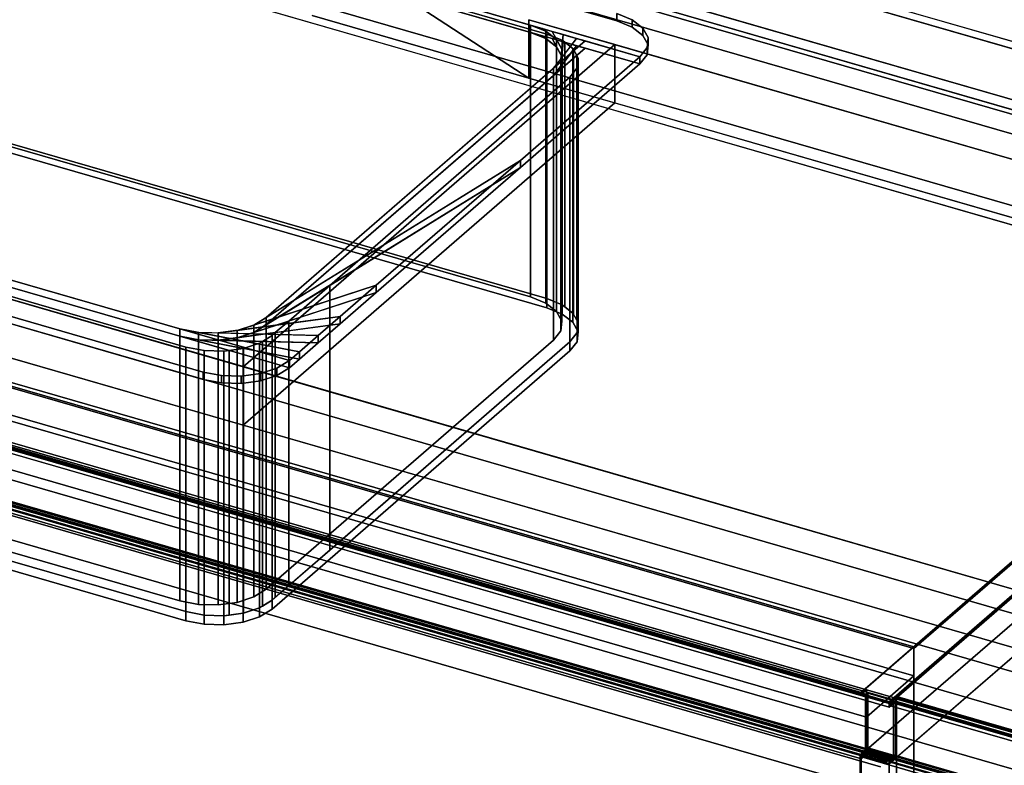
# Model space of a CAD drawing. Extents: x -1561 to 3499, y -2299 to 2343.
# Drawn here: x 528 to 995, y 177 to 531 of the extents above; entities that cross this region are included whole.
import ezdxf

# ---------------------------------------------------------------- set-up
doc = ezdxf.new("R2010")
doc.units = 0
doc.layers.add('layer0', color=7, linetype='CONTINUOUS')

# ---------------------------------------------------------------- blocks, each defined once
blk = doc.blocks.new('PF_OBJECT5')
at = {"layer": 'layer0'}
for p, q in [((173.32, 726.5), (1184.84, 434.5)), ((1184.84, 434.5), (173.32, 726.5)), ((1182.84, 432.77), (171.32, 724.77)), ((171.32, 724.77), (1182.84, 432.77))]:
    blk.add_line(p, q, dxfattribs=at)
blk = doc.blocks.new('PF_OBJECT6')
at = {"layer": 'layer0'}
for p, q in [((1182.84, 432.77), (171.32, 724.77)), ((171.32, 724.77), (1182.84, 432.77)), ((163.32, 717.84), (1174.84, 425.84)), ((1174.84, 425.84), (163.32, 717.84)), ((171.32, 681.47), (1182.84, 389.47)), ((1182.84, 389.47), (171.32, 681.47)), ((1174.84, 382.54), (163.32, 674.54)), ((163.32, 674.54), (1174.84, 382.54))]:
    blk.add_line(p, q, dxfattribs=at)
blk = doc.blocks.new('PF_OBJECT7')
at = {"layer": 'layer0'}
for p, q in [((952.34, 233.15), (-59.18, 525.15)), ((-59.18, 525.15), (952.34, 233.15)), ((952.34, 232.29), (-59.18, 524.29)), ((-59.18, 524.29), (952.34, 232.29)), ((-59.18, 511.3), (952.34, 219.3)), ((952.34, 219.3), (-59.18, 511.3)), ((927.34, 211.5), (-84.18, 503.5)), ((-84.18, 503.5), (927.34, 211.5)), ((-84.18, 502.64), (927.34, 210.64)), ((927.34, 210.64), (-84.18, 502.64)), ((-81.68, 504.8), (929.84, 212.8)), ((929.84, 212.8), (-81.68, 504.8)), ((-81.68, 491.81), (929.84, 199.81)), ((929.84, 199.81), (-81.68, 491.81)), ((1209.84, 456.15), (926.84, 211.07)), ((952.34, 233.15), (1209.84, 456.15)), ((1209.84, 455.29), (952.34, 232.29)), ((952.34, 232.29), (1209.84, 455.29)), ((1223.69, 452.15), (940.69, 207.07)), ((940.69, 207.07), (1223.69, 452.15)), ((940.69, 206.2), (1223.69, 451.29)), ((1223.69, 451.29), (943.69, 208.8)), ((952.34, 203.71), (1209.84, 426.71)), ((1209.84, 426.71), (952.34, 203.71)), ((1223.69, 422.71), (940.69, 177.62)), ((943.69, 180.22), (1223.69, 422.71)), ((927.34, 211.5), (952.34, 233.15)), ((952.34, 232.29), (952.34, 233.15)), ((952.34, 233.15), (952.34, 232.29)), ((952.34, 203.71), (952.34, 232.29)), ((952.34, 232.29), (952.34, 219.3)), ((929.84, 199.81), (952.34, 219.3)), ((952.34, 219.3), (929.84, 199.81)), ((952.34, 219.3), (952.34, 203.71)), ((926.84, 210.2), (929.84, 212.8)), ((926.84, 211.07), (927.34, 211.5)), ((940.69, 207.07), (926.84, 211.07)), ((926.84, 211.07), (926.84, 210.2)), ((926.84, 211.07), (940.69, 207.07)), ((926.84, 210.2), (926.84, 211.07)), ((927.34, 210.64), (926.84, 210.2)), ((929.84, 212.8), (927.34, 210.64)), ((927.34, 211.5), (927.34, 210.64)), ((927.34, 210.64), (927.34, 211.5)), ((929.84, 212.8), (943.69, 208.8)), ((929.84, 212.8), (929.84, 184.22)), ((943.69, 208.8), (929.84, 212.8)), ((929.84, 199.81), (929.84, 212.8)), ((926.84, 210.2), (940.69, 206.2)), ((940.69, 206.2), (926.84, 210.2)), ((943.69, 208.8), (940.69, 206.2)), ((940.69, 206.2), (940.69, 207.07)), ((940.69, 207.07), (940.69, 206.2)), ((943.69, 208.8), (943.69, 180.22)), ((943.69, 180.22), (943.69, 208.8)), ((927.34, 182.06), (952.34, 203.71)), ((952.34, 203.71), (929.84, 184.22)), ((952.34, 203.71), (952.34, -103.73)), ((952.34, -103.73), (952.34, 203.71)), ((929.84, 184.22), (929.84, 199.81)), ((929.84, 184.22), (926.84, 181.62)), ((929.84, 184.22), (943.69, 180.22)), ((943.69, 180.22), (929.84, 184.22)), ((926.84, 181.62), (927.34, 182.06)), ((940.69, 177.62), (926.84, 181.62)), ((926.84, 181.62), (926.84, -125.82)), ((926.84, 181.62), (940.69, 177.62)), ((926.84, -125.82), (926.84, 181.62)), ((927.34, -125.38), (927.34, 182.06)), ((927.34, 182.06), (927.34, -125.38)), ((940.69, 177.62), (943.69, 180.22)), ((940.69, -129.82), (940.69, 177.62)), ((940.69, 177.62), (940.69, -129.82))]:
    blk.add_line(p, q, dxfattribs=at)
blk = doc.blocks.new('PF_OBJECT11')
at = {"layer": 'layer0'}
for p, q in [((-97.44, 474.71), (936.6, 176.21)), ((936.6, 176.21), (-97.44, 474.71)), ((926.6, 167.55), (-107.44, 466.05)), ((-107.44, 466.05), (926.6, 167.55))]:
    blk.add_line(p, q, dxfattribs=at)
blk = doc.blocks.new('PF_OBJECT12')
at = {"layer": 'layer0'}
for p, q in [((-98.54, 506.2), (940.69, 206.2)), ((940.69, 206.2), (-98.54, 506.2)), ((-96.54, 507.93), (942.69, 207.93)), ((942.69, 207.93), (-96.54, 507.93)), ((942.69, 206.2), (-96.54, 506.2)), ((-96.54, 506.2), (942.69, 206.2)), ((-95.54, 508.8), (943.69, 208.8)), ((943.69, 208.8), (-95.54, 508.8)), ((940.69, 204.47), (-98.54, 504.47)), ((-98.54, 504.47), (940.69, 204.47)), ((-98.54, 479.36), (940.69, 179.36)), ((940.69, 179.36), (-98.54, 479.36)), ((940.69, 177.62), (-98.54, 477.62)), ((-98.54, 477.62), (940.69, 177.62)), ((-96.54, 481.09), (942.69, 181.09)), ((942.69, 181.09), (-96.54, 481.09)), ((942.69, 179.36), (-96.54, 479.36)), ((-96.54, 479.36), (942.69, 179.36)), ((943.69, 180.22), (-95.54, 480.22)), ((-95.54, 480.22), (943.69, 180.22)), ((942.69, 207.93), (940.69, 206.2)), ((940.69, 206.2), (942.69, 207.93)), ((940.69, 204.47), (942.69, 206.2)), ((940.69, 206.2), (940.69, 204.47)), ((942.69, 206.2), (940.69, 204.47)), ((940.69, 204.47), (940.69, 206.2)), ((943.69, 208.8), (942.69, 207.93)), ((942.69, 207.93), (943.69, 208.8)), ((942.69, 207.93), (942.69, 179.36)), ((942.69, 206.2), (942.69, 207.93)), ((942.69, 181.09), (942.69, 206.2)), ((943.69, 208.8), (943.69, 180.22)), ((943.69, 180.22), (943.69, 208.8)), ((942.69, 181.09), (940.69, 179.36)), ((940.69, 179.36), (942.69, 181.09)), ((940.69, 177.62), (942.69, 179.36)), ((940.69, 179.36), (940.69, 177.62)), ((942.69, 179.36), (940.69, 177.62)), ((940.69, 177.62), (940.69, 179.36)), ((942.69, 179.36), (942.69, 181.09)), ((942.69, 179.36), (943.69, 180.22)), ((943.69, 180.22), (942.69, 179.36))]:
    blk.add_line(p, q, dxfattribs=at)
blk = doc.blocks.new('PF_SKETCH13')
at = {"layer": 'layer0'}
blk.add_line((-99.54, 478.49), (939.69, 178.49), dxfattribs=at)
blk = doc.blocks.new('PF_SKETCH24')
at = {"layer": 'layer0'}
blk.add_line((987.86, 247.92), (940.69, 207.07), dxfattribs=at)
blk = doc.blocks.new('PF_OBJECT26')
at = {"layer": 'layer0'}
for p, q in [((940.69, 207.07), (942.69, 208.8)), ((942.69, 208.8), (940.69, 207.07)), ((942.69, 207.07), (940.69, 205.34)), ((940.69, 205.34), (940.69, 207.07)), ((940.69, 205.34), (942.69, 207.07)), ((940.69, 207.07), (1460.31, 57.07)), ((1460.31, 57.07), (940.69, 207.07)), ((940.69, 207.07), (940.69, 205.34)), ((942.69, 208.8), (943.69, 209.67)), ((943.69, 209.67), (942.69, 208.8)), ((942.69, 180.22), (942.69, 208.8)), ((942.69, 208.8), (942.69, 207.07)), ((942.69, 208.8), (1462.31, 58.8)), ((1462.31, 58.8), (942.69, 208.8)), ((1462.31, 57.07), (942.69, 207.07)), ((942.69, 207.07), (942.69, 181.95)), ((942.69, 207.07), (1462.31, 57.07)), ((943.69, 181.09), (943.69, 209.67)), ((943.69, 209.67), (1463.31, 59.67)), ((943.69, 209.67), (943.69, 181.09)), ((1463.31, 59.67), (943.69, 209.67)), ((1460.31, 55.34), (940.69, 205.34)), ((940.69, 205.34), (1460.31, 55.34)), ((940.69, 180.22), (942.69, 181.95)), ((942.69, 181.95), (940.69, 180.22)), ((942.69, 180.22), (940.69, 178.49)), ((940.69, 178.49), (940.69, 180.22)), ((940.69, 178.49), (942.69, 180.22)), ((940.69, 180.22), (1460.31, 30.22)), ((1460.31, 30.22), (940.69, 180.22)), ((940.69, 180.22), (940.69, 178.49)), ((1460.31, 28.49), (940.69, 178.49)), ((940.69, 178.49), (1460.31, 28.49)), ((942.69, 181.95), (942.69, 180.22)), ((942.69, 181.95), (1462.31, 31.95)), ((1462.31, 31.95), (942.69, 181.95)), ((943.69, 181.09), (942.69, 180.22)), ((942.69, 180.22), (943.69, 181.09)), ((1462.31, 30.22), (942.69, 180.22)), ((942.69, 180.22), (1462.31, 30.22)), ((1463.31, 31.09), (943.69, 181.09)), ((943.69, 181.09), (1463.31, 31.09))]:
    blk.add_line(p, q, dxfattribs=at)
blk = doc.blocks.new('PF_SKETCH27')
at = {"layer": 'layer0'}
blk.add_line((939.69, 179.36), (1459.31, 29.36), dxfattribs=at)
blk = doc.blocks.new('PF_SKETCH32')
at = {"layer": 'layer0'}
blk.add_line((987.86, 247.92), (940.69, 207.07), dxfattribs=at)
blk = doc.blocks.new('PF_OBJECT85')
at = {"layer": 'layer0'}
for p, q in [((930.44, 210.32), (-108.79, 510.32)), ((-108.79, 510.32), (930.44, 210.32)), ((-109.79, 509.45), (929.44, 209.45)), ((929.44, 209.45), (-109.79, 509.45)), ((-111.79, 481.74), (927.44, 181.74)), ((927.44, 181.74), (-111.79, 481.74)), ((929.44, 183.47), (-109.79, 483.47)), ((-109.79, 483.47), (929.44, 183.47)), ((-108.79, 484.34), (930.44, 184.34)), ((930.44, 184.34), (-108.79, 484.34)), ((930.44, 184.34), (-108.79, 484.34)), ((-108.79, 484.34), (930.44, 184.34)), ((-108.79, 482.61), (930.44, 182.61)), ((930.44, 182.61), (-108.79, 482.61)), ((927.44, 180.01), (-111.79, 480.01)), ((-111.79, 480.01), (927.44, 180.01)), ((929.44, 209.45), (930.44, 210.32)), ((930.44, 210.32), (929.44, 209.45)), ((929.44, 209.45), (929.44, 183.47)), ((929.44, 183.47), (929.44, 209.45)), ((930.44, 184.34), (930.44, 210.32)), ((930.44, 210.32), (930.44, 184.34)), ((927.44, 181.74), (930.44, 184.34)), ((930.44, 184.34), (927.44, 181.74)), ((930.44, 182.61), (927.44, 180.01)), ((927.44, 180.01), (930.44, 182.61)), ((930.44, 184.34), (929.44, 183.47)), ((929.44, 183.47), (930.44, 184.34)), ((930.44, 182.61), (930.44, 184.34)), ((930.44, 184.34), (930.44, 182.61)), ((927.44, 181.74), (927.44, 180.01)), ((927.44, 180.01), (927.44, 181.74))]:
    blk.add_line(p, q, dxfattribs=at)
blk = doc.blocks.new('PF_OBJECT86')
at = {"layer": 'layer0'}
for p, q in [((930.44, 211.18), (929.44, 210.32)), ((929.44, 210.32), (930.44, 211.18)), ((2489.28, -238.82), (930.44, 211.18)), ((930.44, 211.18), (930.44, 185.2)), ((930.44, 185.2), (930.44, 211.18)), ((930.44, 211.18), (2489.28, -238.82)), ((929.44, 210.32), (2488.28, -239.68)), ((929.44, 184.34), (929.44, 210.32)), ((2488.28, -239.68), (929.44, 210.32)), ((929.44, 210.32), (929.44, 184.34)), ((930.44, 185.2), (927.44, 182.61)), ((927.44, 182.61), (930.44, 185.2)), ((927.44, 180.87), (930.44, 183.47)), ((930.44, 183.47), (927.44, 180.87)), ((927.44, 182.61), (2486.28, -267.39)), ((927.44, 180.87), (927.44, 182.61)), ((2486.28, -267.39), (927.44, 182.61)), ((927.44, 182.61), (927.44, 180.87)), ((929.44, 184.34), (930.44, 185.2)), ((930.44, 185.2), (929.44, 184.34)), ((2488.28, -265.66), (929.44, 184.34)), ((929.44, 184.34), (2488.28, -265.66)), ((930.44, 185.2), (2489.28, -264.8)), ((2489.28, -264.8), (930.44, 185.2)), ((2489.28, -264.8), (930.44, 185.2)), ((930.44, 185.2), (930.44, 183.47)), ((930.44, 183.47), (930.44, 185.2)), ((930.44, 185.2), (2489.28, -264.8)), ((930.44, 183.47), (2489.28, -266.53)), ((2489.28, -266.53), (930.44, 183.47)), ((2486.28, -269.13), (927.44, 180.87)), ((927.44, 180.87), (2486.28, -269.13))]:
    blk.add_line(p, q, dxfattribs=at)
blk = doc.blocks.new('PF_OBJECT91')
at = {"layer": 'layer0'}
for p, q in [((163.46, 761.68), (2761.54, 11.68)), ((2782.54, 2.15), (184.46, 752.15)), ((184.46, 752.15), (2782.54, 2.15)), ((2761.54, -16.03), (163.46, 733.97)), ((2008.1, 229.18), (615.13, 631.3)), ((769.43, 503.04), (615.13, 603.58)), ((615.13, 603.58), (2008.1, 201.47)), ((1783.1, 34.32), (-61.54, 566.82)), ((674.98, 564.58), (769.43, 503.04)), ((2526.54, -191.84), (-71.54, 558.16)), ((-71.54, 558.16), (1773.1, 25.66)), ((-61.54, 539.11), (1783.1, 6.61)), ((-71.54, 530.45), (2526.54, -219.55)), ((1773.1, -2.05), (-71.54, 530.45)), ((769.43, 503.04), (666.59, 532.72)), ((666.59, 532.72), (769.43, 503.04)), ((769.43, 530.75), (769.43, 503.04)), ((810.38, 518.93), (769.43, 530.75)), ((769.43, 503.04), (769.43, 530.75)), ((769.43, 530.75), (1959.6, 187.18)), ((2486.54, -226.48), (-111.54, 523.52)), ((-111.54, 523.52), (2486.54, -226.48)), ((633.88, 366.07), (810.38, 518.93)), ((810.38, 518.93), (633.88, 366.07)), ((810.38, 491.21), (810.38, 518.93)), ((810.38, 518.93), (810.38, 491.21)), ((1959.6, 187.18), (810.38, 518.93)), ((1959.6, 159.46), (769.43, 503.04)), ((769.43, 503.04), (810.38, 491.21)), ((-111.54, 495.81), (2486.54, -254.19)), ((2486.54, -254.19), (-111.54, 495.81)), ((633.88, 338.36), (810.38, 491.21)), ((810.38, 491.21), (633.88, 338.36)), ((810.38, 491.21), (1959.6, 159.46)), ((283.14, 467.32), (633.88, 366.07)), ((633.88, 338.36), (283.14, 439.61)), ((633.88, 366.07), (633.88, 338.36)), ((633.88, 338.36), (633.88, 366.07)), ((633.88, 366.07), (1783.1, 34.32)), ((1783.1, 6.61), (633.88, 338.36))]:
    blk.add_line(p, q, dxfattribs=at)
blk = doc.blocks.new('PF_OBJECT92')
at = {"layer": 'layer0'}
for p, q in [((436.89, 624.44), (822.27, 513.19)), ((477.87, 626.46), (811.29, 530.21)), ((811.29, 530.21), (477.87, 626.46)), ((822.27, 509.72), (436.89, 620.97)), ((770.31, 528.19), (488.85, 609.44)), ((488.85, 605.97), (770.31, 524.72)), ((811.29, 533.68), (811.29, 530.21)), ((811.29, 530.21), (811.29, 533.68)), ((811.29, 533.68), (818.58, 530.72)), ((818.58, 530.72), (811.29, 533.68)), ((811.29, 530.21), (818.58, 527.26)), ((818.58, 527.26), (811.29, 530.21)), ((818.58, 527.26), (818.58, 530.72)), ((818.58, 530.72), (823.69, 526.79)), ((818.58, 530.72), (818.58, 527.26)), ((823.69, 526.79), (818.58, 530.72)), ((770.31, 524.72), (770.31, 528.19)), ((777.6, 525.23), (770.31, 528.19)), ((770.31, 528.19), (770.31, 524.72)), ((770.31, 528.19), (777.6, 525.23)), ((775.84, 526.59), (770.31, 528.19)), ((777.6, 521.77), (770.31, 524.72)), ((770.31, 524.72), (775.84, 523.13)), ((770.31, 524.72), (777.6, 521.77)), ((775.84, 526.59), (782.71, 521.3)), ((780.62, 525.21), (775.84, 526.59)), ((777.6, 525.23), (775.84, 526.59)), ((782.71, 521.3), (777.6, 525.23)), ((777.6, 525.23), (777.6, 521.77)), ((777.6, 521.77), (777.6, 525.23)), ((780.62, 525.21), (785.14, 516.76)), ((785.87, 523.69), (780.62, 525.21)), ((782.71, 521.3), (780.62, 525.21)), ((818.58, 527.26), (823.69, 523.32)), ((823.69, 523.32), (818.58, 527.26)), ((823.69, 523.32), (823.69, 526.79)), ((823.69, 526.79), (826.12, 522.25)), ((823.69, 526.79), (823.69, 523.32)), ((826.12, 522.25), (823.69, 526.79)), ((796.29, 520.69), (644.79, 389.48)), ((782.71, 517.83), (775.84, 523.13)), ((775.84, 523.13), (780.62, 521.75)), ((775.84, 523.13), (777.6, 521.77)), ((777.6, 521.77), (782.71, 517.83)), ((785.14, 513.3), (780.62, 521.75)), ((780.62, 521.75), (785.87, 520.23)), ((780.62, 521.75), (782.71, 517.83)), ((792.17, 521.87), (781.29, 507.7)), ((781.29, 507.7), (796.29, 520.69)), ((785.14, 516.76), (782.71, 521.3)), ((782.71, 521.3), (782.71, 517.83)), ((782.71, 517.83), (782.71, 521.3)), ((785.87, 523.69), (784.65, 512.08)), ((784.65, 512.08), (792.17, 521.87)), ((784.65, 508.61), (785.87, 520.23)), ((785.14, 516.76), (785.87, 523.69)), ((785.87, 520.23), (785.14, 513.3)), ((792.17, 521.87), (785.87, 523.69)), ((785.87, 520.23), (792.17, 518.41)), ((796.29, 520.69), (792.17, 521.87)), ((822.27, 513.19), (796.29, 520.69)), ((823.69, 523.32), (826.12, 518.79)), ((826.12, 518.79), (823.69, 523.32)), ((826.12, 522.25), (825.63, 517.57)), ((825.63, 517.57), (826.12, 522.25)), ((826.12, 518.79), (826.12, 522.25)), ((826.12, 522.25), (826.12, 518.79)), ((644.79, 386.02), (796.29, 517.22)), ((781.29, 504.23), (792.17, 518.41)), ((796.29, 517.22), (781.29, 504.23)), ((782.71, 517.83), (785.14, 513.3)), ((792.17, 518.41), (784.65, 508.61)), ((784.65, 512.08), (785.14, 516.76)), ((785.14, 516.76), (785.14, 513.3)), ((785.14, 513.3), (785.14, 516.76)), ((792.17, 518.41), (796.29, 517.22)), ((796.29, 517.22), (822.27, 509.72)), ((825.63, 517.57), (822.27, 513.19)), ((822.27, 513.19), (825.63, 517.57)), ((826.12, 518.79), (825.63, 514.1)), ((825.63, 514.1), (826.12, 518.79)), ((825.63, 514.1), (825.63, 517.57)), ((825.63, 517.57), (825.63, 514.1)), ((822.27, 513.19), (765.48, 464)), ((765.48, 464), (822.27, 513.19)), ((781.29, 507.7), (784.65, 512.08)), ((785.14, 513.3), (784.65, 508.61)), ((784.65, 512.08), (784.65, 508.61)), ((784.65, 508.61), (784.65, 512.08)), ((825.63, 514.1), (822.27, 509.72)), ((822.27, 509.72), (825.63, 514.1)), ((822.27, 509.72), (822.27, 513.19)), ((822.27, 513.19), (822.27, 509.72)), ((822.27, 513.19), (822.27, 513.19)), ((644.79, 389.48), (781.29, 507.7)), ((822.27, 509.72), (765.48, 460.54)), ((765.48, 460.54), (822.27, 509.72)), ((784.65, 508.61), (781.29, 504.23)), ((781.29, 507.7), (781.29, 504.23)), ((781.29, 504.23), (781.29, 507.7)), ((822.27, 509.72), (822.27, 509.72)), ((781.29, 504.23), (644.79, 386.02)), ((322.35, 465.24), (603.81, 383.99)), ((655.77, 368.99), (322.35, 465.24)), ((765.48, 464), (638.88, 385.84)), ((644.79, 389.48), (765.48, 464)), ((765.48, 464), (697.01, 404.71)), ((697.01, 404.71), (765.48, 464)), ((765.48, 460.54), (765.48, 464)), ((765.48, 464), (765.48, 460.54)), ((322.35, 461.78), (655.77, 365.53)), ((603.81, 380.53), (322.35, 461.78)), ((638.88, 382.37), (765.48, 460.54)), ((765.48, 460.54), (644.79, 386.02)), ((765.48, 460.54), (697.01, 401.25)), ((697.01, 401.25), (765.48, 460.54)), ((614.79, 363.5), (471.39, 404.9)), ((471.39, 404.9), (614.79, 363.5)), ((697.01, 404.71), (631.01, 383.28)), ((638.88, 385.84), (697.01, 404.71)), ((697.01, 404.71), (679.82, 389.82)), ((679.82, 389.82), (697.01, 404.71)), ((697.01, 401.25), (697.01, 404.71)), ((697.01, 404.71), (697.01, 401.25)), ((614.79, 360.04), (471.39, 401.44)), ((471.39, 401.44), (614.79, 360.04)), ((631.01, 379.82), (697.01, 401.25)), ((697.01, 401.25), (638.88, 382.37)), ((697.01, 401.25), (679.82, 386.36)), ((679.82, 386.36), (697.01, 401.25)), ((679.82, 389.82), (621.94, 382.07)), ((631.01, 383.28), (679.82, 389.82)), ((638.88, 385.84), (644.79, 389.48)), ((644.79, 389.48), (644.79, 386.02)), ((644.79, 386.02), (644.79, 389.48)), ((679.82, 389.82), (669.43, 380.82)), ((669.43, 380.82), (679.82, 389.82)), ((679.82, 386.36), (679.82, 389.82)), ((679.82, 389.82), (679.82, 386.36)), ((603.81, 383.99), (603.81, 380.53)), ((603.81, 380.53), (603.81, 383.99)), ((603.81, 383.99), (612.57, 382.31)), ((660.52, 373.11), (603.81, 383.99)), ((603.81, 383.99), (655.77, 368.99)), ((621.94, 378.6), (679.82, 386.36)), ((679.82, 386.36), (631.01, 379.82)), ((631.01, 383.28), (638.88, 385.84)), ((644.79, 386.02), (638.88, 382.37)), ((638.88, 385.84), (638.88, 382.37)), ((638.88, 382.37), (638.88, 385.84)), ((679.82, 386.36), (669.43, 377.36)), ((669.43, 377.36), (679.82, 386.36)), ((655.77, 365.53), (603.81, 380.53)), ((603.81, 380.53), (660.52, 369.64)), ((612.57, 378.85), (603.81, 380.53)), ((612.57, 382.31), (612.57, 378.85)), ((612.57, 378.85), (612.57, 382.31)), ((612.57, 382.31), (621.94, 382.07)), ((669.43, 380.82), (612.57, 382.31)), ((612.57, 382.31), (660.52, 373.11)), ((660.52, 369.64), (612.57, 378.85)), ((612.57, 378.85), (669.43, 377.36)), ((621.94, 378.6), (612.57, 378.85)), ((621.94, 382.07), (631.01, 383.28)), ((621.94, 382.07), (621.94, 378.6)), ((621.94, 378.6), (621.94, 382.07)), ((621.94, 382.07), (669.43, 380.82)), ((631.01, 379.82), (621.94, 378.6)), ((631.01, 383.28), (631.01, 379.82)), ((631.01, 379.82), (631.01, 383.28)), ((638.88, 382.37), (631.01, 379.82)), ((669.43, 380.82), (660.52, 373.11)), ((660.52, 373.11), (669.43, 380.82)), ((669.43, 377.36), (669.43, 380.82)), ((669.43, 380.82), (669.43, 377.36)), ((669.43, 377.36), (621.94, 378.6)), ((669.43, 377.36), (660.52, 369.64)), ((660.52, 369.64), (669.43, 377.36)), ((660.52, 373.11), (655.77, 368.99)), ((655.77, 368.99), (660.52, 373.11)), ((660.52, 369.64), (655.77, 365.53)), ((655.77, 365.53), (660.52, 369.64)), ((660.52, 369.64), (660.52, 373.11)), ((660.52, 373.11), (660.52, 369.64)), ((649.86, 365.35), (641.99, 362.79)), ((641.99, 362.79), (649.86, 365.35)), ((655.77, 368.99), (649.86, 365.35)), ((649.86, 365.35), (655.77, 368.99)), ((655.77, 365.53), (649.86, 361.88)), ((649.86, 361.88), (655.77, 365.53)), ((649.86, 361.88), (649.86, 365.35)), ((649.86, 365.35), (649.86, 361.88)), ((655.77, 365.53), (655.77, 368.99)), ((655.77, 368.99), (655.77, 365.53)), ((655.77, 368.99), (655.77, 368.99)), ((655.77, 365.53), (655.77, 365.53)), ((614.79, 360.04), (614.79, 363.5)), ((614.79, 363.5), (614.79, 360.04)), ((623.55, 361.82), (614.79, 363.5)), ((614.79, 363.5), (623.55, 361.82)), ((623.55, 358.36), (623.55, 361.82)), ((623.55, 361.82), (623.55, 358.36)), ((632.92, 361.58), (623.55, 361.82)), ((623.55, 361.82), (632.92, 361.58)), ((641.99, 362.79), (632.92, 361.58)), ((632.92, 361.58), (641.99, 362.79)), ((632.92, 358.11), (632.92, 361.58)), ((632.92, 361.58), (632.92, 358.11)), ((641.99, 359.33), (641.99, 362.79)), ((641.99, 362.79), (641.99, 359.33)), ((649.86, 361.88), (641.99, 359.33)), ((641.99, 359.33), (649.86, 361.88)), ((623.55, 358.36), (614.79, 360.04)), ((614.79, 360.04), (623.55, 358.36)), ((632.92, 358.11), (623.55, 358.36)), ((623.55, 358.36), (632.92, 358.11)), ((641.99, 359.33), (632.92, 358.11)), ((632.92, 358.11), (641.99, 359.33))]:
    blk.add_line(p, q, dxfattribs=at)
blk = doc.blocks.new('PF_OBJECT93')
at = {"layer": 'layer0'}
for p, q in [((476.9, 609.42), (786.59, 520.02)), ((487.93, 607.68), (778.05, 523.93)), ((778.05, 523.93), (487.93, 607.68)), ((770.31, 524.72), (488.85, 605.97)), ((770.31, 399.15), (770.31, 524.72)), ((777.6, 521.77), (770.31, 524.72)), ((770.31, 524.72), (770.31, 399.15)), ((770.31, 524.72), (777.6, 521.77)), ((775.84, 523.13), (770.31, 524.72)), ((778.05, 523.93), (778.05, 398.36)), ((778.05, 398.36), (778.05, 523.93)), ((778.05, 523.93), (785.35, 520.98)), ((785.35, 520.98), (778.05, 523.93)), ((775.84, 523.13), (782.71, 517.83)), ((780.62, 521.75), (775.84, 523.13)), ((777.6, 521.77), (775.84, 523.13)), ((782.71, 517.83), (777.6, 521.77)), ((777.6, 521.77), (777.6, 396.2)), ((777.6, 396.2), (777.6, 521.77)), ((780.62, 521.75), (785.14, 513.3)), ((785.87, 520.23), (780.62, 521.75)), ((782.71, 517.83), (780.62, 521.75)), ((785.87, 520.23), (784.65, 508.61)), ((785.14, 513.3), (785.87, 520.23)), ((785.35, 395.4), (785.35, 520.98)), ((785.35, 520.98), (786.59, 520.02)), ((785.35, 520.98), (785.35, 395.4)), ((786.59, 520.02), (785.35, 520.98)), ((786.59, 520.02), (785.87, 520.23)), ((786.59, 520.02), (786.59, 394.45)), ((786.59, 394.45), (786.59, 520.02)), ((786.59, 520.02), (790.46, 517.04)), ((790.46, 517.04), (786.59, 520.02)), ((790.73, 516.53), (781.29, 504.23)), ((785.14, 513.3), (782.71, 517.83)), ((782.71, 517.83), (782.71, 392.26)), ((782.71, 392.26), (782.71, 517.83)), ((784.65, 508.61), (790.73, 516.53)), ((790.46, 391.47), (790.46, 517.04)), ((790.46, 517.04), (790.73, 516.53)), ((790.46, 517.04), (790.46, 391.47)), ((790.73, 516.53), (790.46, 517.04)), ((790.73, 390.96), (790.73, 516.53)), ((790.73, 516.53), (792.24, 513.72)), ((790.73, 516.53), (790.73, 390.96)), ((792.24, 513.72), (790.73, 516.53)), ((792.24, 513.72), (644.79, 386.02)), ((781.29, 504.23), (792.24, 513.72)), ((784.65, 508.61), (785.14, 513.3)), ((785.14, 513.3), (785.14, 387.73)), ((785.14, 387.73), (785.14, 513.3)), ((792.24, 388.14), (792.24, 513.72)), ((792.24, 513.72), (792.89, 512.51)), ((792.24, 513.72), (792.24, 388.14)), ((792.89, 512.51), (792.24, 513.72)), ((792.89, 512.51), (792.4, 507.82)), ((792.4, 507.82), (792.89, 512.51)), ((792.89, 386.93), (792.89, 512.51)), ((792.89, 512.51), (792.89, 386.93)), ((781.29, 504.23), (784.65, 508.61)), ((784.65, 508.61), (784.65, 383.04)), ((784.65, 383.04), (784.65, 508.61)), ((792.4, 507.82), (789.03, 503.44)), ((789.03, 503.44), (792.4, 507.82)), ((792.4, 382.25), (792.4, 507.82)), ((792.4, 507.82), (792.4, 382.25)), ((644.79, 386.02), (781.29, 504.23)), ((789.03, 503.44), (674.96, 404.65)), ((674.96, 404.65), (789.03, 503.44)), ((781.29, 504.23), (781.29, 378.66)), ((781.29, 378.66), (781.29, 504.23)), ((789.03, 377.87), (789.03, 503.44)), ((789.03, 503.44), (789.03, 377.87)), ((487.93, 482.11), (778.05, 398.36)), ((778.05, 398.36), (487.93, 482.11)), ((487.93, 477.78), (778.05, 394.03)), ((778.05, 394.03), (487.93, 477.78)), ((770.31, 399.15), (488.85, 480.4)), ((488.85, 480.4), (770.31, 399.15)), ((322.35, 461.78), (603.81, 380.53)), ((627.11, 373.8), (322.35, 461.78)), ((606.55, 375.41), (359.61, 446.69)), ((359.61, 446.69), (606.55, 375.41)), ((674.96, 404.65), (638.88, 382.37)), ((644.79, 386.02), (674.96, 404.65)), ((674.96, 404.65), (655.45, 387.75)), ((655.45, 387.75), (674.96, 404.65)), ((674.96, 279.08), (674.96, 404.65)), ((674.96, 404.65), (674.96, 279.08)), ((777.6, 396.2), (770.31, 399.15)), ((770.31, 399.15), (777.6, 396.2)), ((778.05, 398.36), (778.05, 394.03)), ((778.05, 398.36), (785.35, 395.4)), ((778.05, 394.03), (778.05, 398.36)), ((785.35, 395.4), (778.05, 398.36)), ((782.71, 392.26), (777.6, 396.2)), ((777.6, 396.2), (782.71, 392.26)), ((778.05, 394.03), (785.35, 391.07)), ((785.35, 391.07), (778.05, 394.03)), ((785.35, 395.4), (790.46, 391.47)), ((785.35, 391.07), (785.35, 395.4)), ((786.59, 394.45), (785.35, 395.4)), ((785.35, 395.4), (785.35, 391.07)), ((790.46, 391.47), (786.59, 394.45)), ((785.14, 387.73), (782.71, 392.26)), ((782.71, 392.26), (785.14, 387.73)), ((785.35, 391.07), (790.46, 387.14)), ((790.46, 387.14), (785.35, 391.07)), ((790.46, 391.47), (792.89, 386.93)), ((790.46, 387.14), (790.46, 391.47)), ((790.73, 390.96), (790.46, 391.47)), ((790.46, 391.47), (790.46, 387.14)), ((792.24, 388.14), (790.73, 390.96)), ((655.45, 387.75), (631.01, 379.82)), ((638.88, 382.37), (655.45, 387.75)), ((638.88, 382.37), (644.79, 386.02)), ((644.79, 386.02), (644.79, 260.45)), ((644.79, 260.45), (644.79, 386.02)), ((655.45, 387.75), (649.08, 382.24)), ((649.08, 382.24), (655.45, 387.75)), ((655.45, 262.18), (655.45, 387.75)), ((655.45, 387.75), (655.45, 262.18)), ((784.65, 383.04), (785.14, 387.73)), ((785.14, 387.73), (784.65, 383.04)), ((790.46, 387.14), (792.89, 382.6)), ((792.89, 382.6), (790.46, 387.14)), ((792.89, 386.93), (792.24, 388.14)), ((792.89, 386.93), (792.4, 382.25)), ((792.4, 382.25), (792.89, 386.93)), ((792.89, 382.6), (792.89, 386.93)), ((792.89, 386.93), (792.89, 382.6)), ((603.81, 380.53), (603.81, 254.96)), ((603.81, 254.96), (603.81, 380.53)), ((603.81, 380.53), (612.57, 378.85)), ((633.92, 374.75), (603.81, 380.53)), ((603.81, 380.53), (627.11, 373.8)), ((612.57, 378.85), (612.57, 253.27)), ((612.57, 253.27), (612.57, 378.85)), ((612.57, 378.85), (621.94, 378.6)), ((642.93, 378.05), (612.57, 378.85)), ((612.57, 378.85), (633.92, 374.75)), ((649.08, 382.24), (621.94, 378.6)), ((621.94, 378.6), (631.01, 379.82)), ((631.01, 379.82), (638.88, 382.37)), ((631.01, 379.82), (649.08, 382.24)), ((631.01, 379.82), (631.01, 254.24)), ((631.01, 254.24), (631.01, 379.82)), ((638.88, 382.37), (638.88, 256.8)), ((638.88, 256.8), (638.88, 382.37)), ((647.53, 380.9), (642.93, 378.05)), ((642.93, 378.05), (647.53, 380.9)), ((649.08, 382.24), (647.53, 380.9)), ((647.53, 380.9), (649.08, 382.24)), ((647.53, 255.32), (647.53, 380.9)), ((647.53, 380.9), (647.53, 255.32)), ((649.08, 256.66), (649.08, 382.24)), ((649.08, 382.24), (649.08, 256.66)), ((781.29, 378.66), (784.65, 383.04)), ((784.65, 383.04), (781.29, 378.66)), ((792.4, 382.25), (789.03, 377.87)), ((789.03, 377.87), (792.4, 382.25)), ((792.89, 382.6), (792.4, 377.92)), ((792.4, 377.92), (792.89, 382.6)), ((792.4, 377.92), (792.4, 382.25)), ((792.4, 382.25), (792.4, 377.92)), ((606.55, 249.83), (606.55, 375.41)), ((606.55, 375.41), (606.55, 249.83)), ((615.32, 373.72), (606.55, 375.41)), ((606.55, 375.41), (615.32, 373.72)), ((621.94, 378.6), (621.94, 253.03)), ((621.94, 253.03), (621.94, 378.6)), ((621.94, 378.6), (642.93, 378.05)), ((633.76, 374.69), (627.11, 373.8)), ((627.11, 373.8), (633.76, 374.69)), ((633.92, 374.75), (633.76, 374.69)), ((633.76, 374.69), (633.92, 374.75)), ((633.76, 249.12), (633.76, 374.69)), ((633.76, 374.69), (633.76, 249.12)), ((641.63, 377.25), (633.92, 374.75)), ((633.92, 374.75), (641.63, 377.25)), ((633.92, 249.18), (633.92, 374.75)), ((633.92, 374.75), (633.92, 249.18)), ((642.93, 378.05), (641.63, 377.25)), ((641.63, 377.25), (642.93, 378.05)), ((641.63, 251.68), (641.63, 377.25)), ((641.63, 377.25), (641.63, 251.68)), ((642.93, 252.48), (642.93, 378.05)), ((642.93, 378.05), (642.93, 252.48)), ((644.79, 260.45), (781.29, 378.66)), ((781.29, 378.66), (644.79, 260.45)), ((789.03, 377.87), (647.53, 255.32)), ((674.96, 279.08), (789.03, 377.87)), ((792.4, 377.92), (789.03, 373.54)), ((789.03, 373.54), (792.4, 377.92)), ((789.03, 373.54), (789.03, 377.87)), ((789.03, 377.87), (789.03, 373.54)), ((615.32, 248.15), (615.32, 373.72)), ((615.32, 373.72), (615.32, 248.15)), ((624.69, 373.48), (615.32, 373.72)), ((615.32, 373.72), (624.69, 373.48)), ((627.11, 373.8), (624.69, 373.48)), ((624.69, 373.48), (627.11, 373.8)), ((624.69, 247.91), (624.69, 373.48)), ((624.69, 373.48), (624.69, 247.91)), ((627.11, 248.23), (627.11, 373.8)), ((627.11, 373.8), (627.11, 248.23)), ((789.03, 373.54), (647.53, 250.99)), ((647.53, 250.99), (789.03, 373.54)), ((606.55, 249.83), (316.43, 333.58)), ((322.35, 336.21), (603.81, 254.96)), ((603.81, 254.96), (322.35, 336.21)), ((606.55, 245.5), (316.43, 329.25)), ((316.43, 329.25), (606.55, 245.5)), ((359.61, 321.12), (606.55, 249.83)), ((655.45, 262.18), (674.96, 279.08)), ((649.08, 256.66), (655.45, 262.18)), ((638.88, 256.8), (644.79, 260.45)), ((644.79, 260.45), (638.88, 256.8)), ((603.81, 254.96), (612.57, 253.27)), ((612.57, 253.27), (603.81, 254.96)), ((612.57, 253.27), (621.94, 253.03)), ((621.94, 253.03), (612.57, 253.27)), ((621.94, 253.03), (631.01, 254.24)), ((631.01, 254.24), (621.94, 253.03)), ((631.01, 254.24), (638.88, 256.8)), ((638.88, 256.8), (631.01, 254.24)), ((647.53, 255.32), (641.63, 251.68)), ((642.93, 252.48), (647.53, 255.32)), ((647.53, 255.32), (649.08, 256.66)), ((647.53, 250.99), (647.53, 255.32)), ((647.53, 255.32), (647.53, 250.99)), ((606.55, 245.5), (606.55, 249.83)), ((615.32, 248.15), (606.55, 249.83)), ((606.55, 249.83), (606.55, 245.5)), ((606.55, 249.83), (615.32, 248.15)), ((615.32, 243.82), (615.32, 248.15)), ((624.69, 247.91), (615.32, 248.15)), ((615.32, 248.15), (615.32, 243.82)), ((615.32, 248.15), (624.69, 247.91)), ((633.76, 249.12), (624.69, 247.91)), ((624.69, 247.91), (627.11, 248.23)), ((624.69, 243.58), (624.69, 247.91)), ((624.69, 247.91), (624.69, 243.58)), ((627.11, 248.23), (633.76, 249.12)), ((641.63, 251.68), (633.76, 249.12)), ((633.76, 249.12), (633.92, 249.18)), ((633.76, 244.79), (633.76, 249.12)), ((633.76, 249.12), (633.76, 244.79)), ((633.92, 249.18), (641.63, 251.68)), ((641.63, 251.68), (642.93, 252.48)), ((641.63, 247.35), (641.63, 251.68)), ((641.63, 251.68), (641.63, 247.35)), ((647.53, 250.99), (641.63, 247.35)), ((641.63, 247.35), (647.53, 250.99)), ((615.32, 243.82), (606.55, 245.5)), ((606.55, 245.5), (615.32, 243.82)), ((624.69, 243.58), (615.32, 243.82)), ((615.32, 243.82), (624.69, 243.58)), ((633.76, 244.79), (624.69, 243.58)), ((624.69, 243.58), (633.76, 244.79)), ((641.63, 247.35), (633.76, 244.79)), ((633.76, 244.79), (641.63, 247.35))]:
    blk.add_line(p, q, dxfattribs=at)
blk = doc.blocks.new('PF_OBJECT119')
at = {"layer": 'layer0'}
for p, q in [((944.06, 208.98), (1221.56, 449.31)), ((1221.56, 449.31), (944.06, 208.98)), ((1461.94, 59.48), (944.06, 208.98)), ((944.06, 208.98), (944.06, -397.23)), ((944.06, -397.23), (944.06, 208.98)), ((944.06, 208.98), (1461.94, 59.48))]:
    blk.add_line(p, q, dxfattribs=at)

msp = doc.modelspace()

# ---------------------------------------------------------------- block references
for name in ['PF_OBJECT91', 'PF_OBJECT7', 'PF_OBJECT5', 'PF_OBJECT6', 'PF_OBJECT92', 'PF_OBJECT93', 'PF_OBJECT85', 'PF_OBJECT12', 'PF_SKETCH13', 'PF_OBJECT11', 'PF_OBJECT119', 'PF_SKETCH24', 'PF_SKETCH32', 'PF_OBJECT86', 'PF_OBJECT26', 'PF_SKETCH27']:
    msp.add_blockref(name, (0, 0))

doc.saveas('drawing.dxf')
